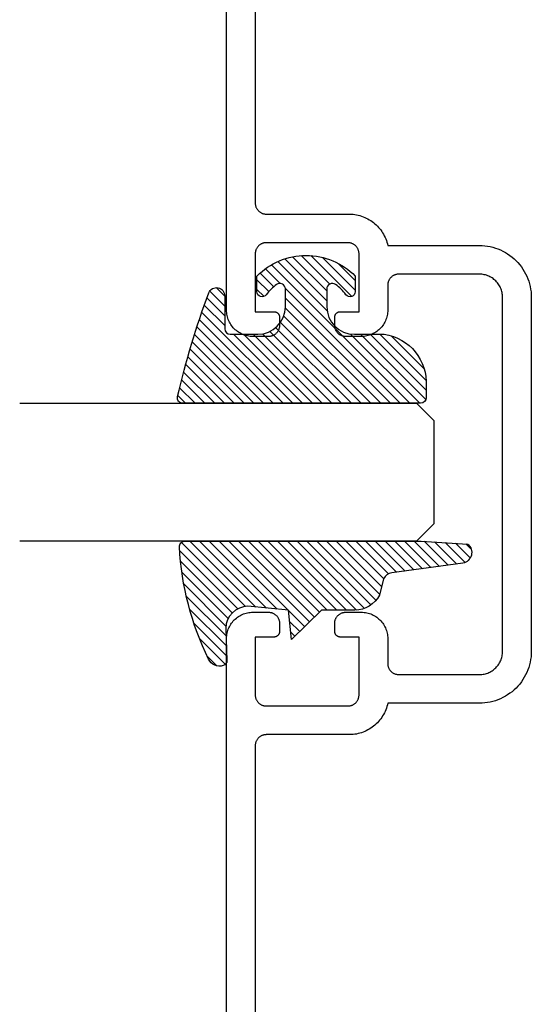
# Model space of a CAD drawing. Units: inches. Extents: x 0 to 108, y 0 to 43.
# Drawn here: x 84 to 85, y 19 to 21 of the extents above; entities that cross this region are included whole.
import ezdxf

# ---------------------------------------------------------------- set-up
doc = ezdxf.new("R2010")
doc.units = ezdxf.units.IN
doc.header["$LTSCALE"] = 0.25
doc.header["$MEASUREMENT"] = 0
doc.layers.add('Arcadia-Profile', color=5, linetype='Continuous')
doc.layers.add('Arcadia-Shade', color=8, linetype='Continuous')

# ---------------------------------------------------------------- blocks, each defined once
blk = doc.blocks.new('E-260MOD')
at = {"layer": 'Arcadia-Shade', "lineweight": -3}
h = blk.add_hatch(dxfattribs=at)
h.set_pattern_fill('ANSI31', color=256, scale=0.1, style=0)
h.set_pattern_definition([(45, (0.111432735196054, 0.0210802744449259), (-0.0088388347648318, 0.0088388347648318), [])])
edge = h.paths.add_edge_path()
edge.add_line((-0.1786578097246902, 0.2350642497696223), (-0.125, 0.2404197422160825))
edge.add_line((-0.125, 0.2404197422160825), (-0.1181936880113304, 0.3139171335331267))
edge.add_arc((-0.1581936880113304, 0.3139171335331286), 0.04, 359.9999999999973, 449.9999999999999)
edge.add_line((-0.1581936880113304, 0.3539171335331286), (-0.2162454687676565, 0.3519725935885994))
edge.add_arc((-0.2162454687677204, 0.3619725935886442), 0.0100000000000448, 199.8505422421205, 270.0000000003661, ccw=False)
edge.add_arc((-0.2057289674488805, 0.3657692497091054), 0.0211808495959475, 113.38550761416829, 199.8505422417517, ccw=False)
edge.add_arc((0.0188137903408532, -0.0927442170155847), 0.5317010624323791, 93.16608336545528, 115.98409913818631, ccw=False)
edge.add_arc((-0.009999999999999, 0.4281605382221339), 0.009999999999999, -5.4001247917767614e-12, 93.166083365465, ccw=False)
edge.add_line((0, 0.428160538222133), (0, 0))
edge.add_line((0, 0), (-0.0053552835515234, -0.0845275820354292))
edge.add_arc((-0.0204262058438835, -0.0713796810144441), 0.0199999999999994, 191.4084515945802, 318.8984941272966, ccw=False)
edge.add_line((-0.0400310460016437, -0.0753357197388062), (-0.0574464047220715, 0.0534071486590815))
edge.add_arc((-0.0772453629954753, 0.0505785003444151), 0.0200000000000013, 8.130742450397316, 62.82068149597911)
edge.add_line((-0.0681098259279479, 0.0683701265345048), (-0.0978388426688213, 0.0757519387839843))
edge.add_arc((-0.0749999999999996, 0.1202310042592028), 0.0499999999999997, 180.0000000000006, 242.82068149597302, ccw=False)
edge.add_line((-0.1249999999999993, 0.1202310042592023), (-0.125, 0.180419742216082))
edge.add_line((-0.125, 0.180419742216082), (-0.1786578097246902, 0.2350642497696223))
at = {"layer": 'Arcadia-Profile'}
blk.add_lwpolyline([(-0.1786578097246902, 0.2350642497696223), (-0.125, 0.2404197422160825), (-0.1181936880113304, 0.3139171335331267, 0.4142135623731084), (-0.1581936880113304, 0.3539171335331286), (-0.2162454687676565, 0.3519725935885994, -0.3160158995843511), (-0.2256512846930993, 0.3585769159274423, -0.3962562958274539), (-0.2141359800658433, 0.3852101994920861, -0.0998926618858281), (-0.0105523046130392, 0.4381452745538752, -0.4304926132808653), (0, 0.428160538222133), (0, 0), (-0.0053552835515234, -0.0845275820354292, -0.6217797134979012), (-0.0400310460016437, -0.0753357197388062), (-0.0574464047220715, 0.0534071486590815, 0.2432650129539878), (-0.0681098259279479, 0.0683701265345048), (-0.0978388426688213, 0.0757519387839843, -0.2811846954961982), (-0.1249999999999993, 0.1202310042592023), (-0.125, 0.180419742216082)], format="xyb", close=True, dxfattribs=at)
blk.add_lwpolyline([(-0.1786578097246902, 0.2350642497696223), (-0.125, 0.2404197422160825), (-0.1181936880113304, 0.3139171335331267, 0.4142135623731084), (-0.1581936880113304, 0.3539171335331286), (-0.2162454687676565, 0.3519725935885994, -0.3160158995843511), (-0.2256512846930993, 0.3585769159274423, -0.3962562958274539), (-0.2141359800658433, 0.3852101994920861, -0.0998926618858281), (-0.0105523046130392, 0.4381452745538752, -0.4304926132808653), (0, 0.428160538222133), (0, 0), (-0.0053552835515234, -0.0845275820354292, -0.6217797134979012), (-0.0400310460016437, -0.0753357197388062), (-0.0574464047220715, 0.0534071486590815, 0.2432650129539878), (-0.0681098259279479, 0.0683701265345048), (-0.0978388426688213, 0.0757519387839843, -0.2811846954961982), (-0.1249999999999993, 0.1202310042592023), (-0.125, 0.180419742216082)], format="xyb", close=True, dxfattribs=at)
blk = doc.blocks.new('E-150MOD')
at = {"layer": 'Arcadia-Shade', "lineweight": -3}
h = blk.add_hatch(dxfattribs=at)
h.set_pattern_fill('ANSI31', color=256, scale=0.1, style=0)
h.set_pattern_definition([(45, (-0.138567264803946, 0.0239117308240513), (-0.0088388347648318, 0.0088388347648318), [])])
edge = h.paths.add_edge_path()
edge.add_line((0.2307305913625512, 0.1184704544556859), (0.202291955919371, 0.1184704544556872))
edge.add_arc((0.2022919559193711, 0.1278042520424739), 0.0093337975867867, 126.6780053634676, 269.9999999999995, ccw=False)
edge.add_arc((0.1429581583326799, 0.207470454455787), 0.0900000000000237, 306.6780053633725, 323.576426357604)
edge.add_arc((0.2073301242805562, 0.1599704544556878), 0.0099999999999988, 323.5764263576871, 450.0000000000201)
edge.add_line((0.2073301242805527, 0.1699704544556866), (0.1749999999999971, 0.169970454455686))
edge.add_arc((0.1749999999999987, 0.1199704544556874), 0.0499999999999986, 90.00000000000178, 180.0000000000027)
edge.add_line((0.125, 0.119970454455685), (0.1250000000000007, 0.0659049405506607))
edge.add_arc((0.037059360948156, 0.0786686605666967), 0.0888620759688553, 266.2190256176107, 351.74174670046614, ccw=False)
edge.add_line((0.0311995675385823, -0.009999999999998), (0.0100000000000015, -0.01))
edge.add_arc((0.0100000000000008, 8e-16), 0.0100000000000008, 180.0000000000043, 270.0000000000043, ccw=False)
edge.add_line((0, 0), (0, 0.4305641256404997))
edge.add_arc((0.009999999999999, 0.4305641256405004), 0.009999999999999, 77.99937774415321, 180.0000000000045, ccw=False)
edge.add_arc((-0.3507727045260797, -1.107357734935952), 1.589668855323814, 69.71688305471389, 76.80556558053468, ccw=False)
edge.add_arc((0.1947457635950655, 0.3698040499677627), 0.0150000000000009, -90.00000000001302, 68.26389573529048, ccw=False)
edge.add_line((0.1947457635950621, 0.3548040499677619), (0.1349999999999979, 0.3548040499677614))
edge.add_arc((0.1349999999999979, 0.3448040499677614), 0.01, 90, 180)
edge.add_line((0.1249999999999979, 0.3448040499677614), (0.125, 0.2949704544556848))
edge.add_arc((0.1750000000000003, 0.2949704544556861), 0.0500000000000002, 180.0000000000014, 270.0000000000005)
edge.add_line((0.1750000000000007, 0.2449704544556859), (0.2073301242805527, 0.2449704544556874))
edge.add_arc((0.207330124280542, 0.2549704544556661), 0.0099999999999787, 270.0000000000609, 396.4235736423736)
edge.add_arc((0.1429581583325789, 0.2074704544556889), 0.0900000000000011, 36.42357364230738, 53.32199463653551)
edge.add_arc((0.2022919559193708, 0.2871366568689003), 0.009333797586788, 89.99999999999869, 233.32199463655041, ccw=False)
edge.add_line((0.202291955919371, 0.2964704544556884), (0.2307305913625512, 0.2964704544556882))
edge.add_arc((0.1429581583325826, 0.2074704544556871), 0.125000000000002, -45.39787468375329, 45.39787468375329, ccw=False)
at = {"layer": 'Arcadia-Profile'}
blk.add_lwpolyline([(0.2307305913625512, 0.1184704544556859), (0.202291955919371, 0.1184704544556872, -0.7220322426225168), (0.1967167169756805, 0.1352900043835457, 0.0738671817168788), (0.215376620024047, 0.1540329544556911, 0.6153459029250179), (0.2073301242805527, 0.1699704544556866), (0.1749999999999971, 0.169970454455686, 0.4142135623731001), (0.125, 0.119970454455685), (0.1250000000000007, 0.0659049405506607, -0.3915067863019581), (0.0311995675385823, -0.009999999999998), (0.0100000000000015, -0.01, -0.4142135623730951), (0, 0), (0, 0.4305641256404997, -0.4769788655072018), (0.0120792231389261, 0.4403455790671917, -0.0309400796202896), (0.2003007460826568, 0.3837375409001378, -0.8262721402126098), (0.1947457635950621, 0.3548040499677619), (0.1349999999999979, 0.3548040499677614, 0.4142135623730951), (0.1249999999999979, 0.3448040499677614), (0.125, 0.2949704544556848, 0.41421356237309), (0.1750000000000007, 0.2449704544556859), (0.2073301242805527, 0.2449704544556874, 0.6153459029248967), (0.2153766200240104, 0.2609079544556594, 0.0738671817168641), (0.1967167169756818, 0.2796509045278258, -0.7220322426226498), (0.202291955919371, 0.2964704544556884), (0.2307305913625512, 0.2964704544556882, -0.418287269326214)], format="xyb", close=True, dxfattribs=at)
blk = doc.blocks.new('*U141')
at = {"layer": 'Arcadia-Profile'}
for p, q in [((0, 0.03125), (1.8e-15, 0.75)), ((0.25, 0.75), (0.25, 0.03125)), ((0.03125, 0), (0, 0.03125)), ((0.25, 0.03125), (0.21875, 0)), ((0.21875, 0), (0.03125, 0))]:
    blk.add_line(p, q, dxfattribs=at)

msp = doc.modelspace()

# ---------------------------------------------------------------- linework, layer by layer
at = {"layer": 'Arcadia-Profile'}
for points in [[(84.63457070903642, 18.08553446509728), (84.63457070903642, 19.53753446509728), (84.63463650903637, 19.5400464650973), (84.63483360903635, 19.54255146509735), (84.6351617090364, 19.54504346509731), (84.63561960903641, 19.54751446509721), (84.6362063090364, 19.54995746509729), (84.63692000903639, 19.55236746509735), (84.63775880903638, 19.55473646509728), (84.63872050903635, 19.55705746509733), (84.63980240903636, 19.55932646509728), (84.64100150903639, 19.56153446509728), (84.64231450903637, 19.56367746509721), (84.64373790903639, 19.56574846509733), (84.64526770903635, 19.5677414650973), (84.64689970903638, 19.56965246509725), (84.64862960903635, 19.5714754650973), (84.65045240903638, 19.57320546509726), (84.65236330903636, 19.57483746509723), (84.65435700903637, 19.57636746509723), (84.65642800903638, 19.57779046509728), (84.65857070903641, 19.57910346509726), (84.66077920903633, 19.5803024650973), (84.66304730903639, 19.5813844650973), (84.66536900903637, 19.58234646509726), (84.66773790903639, 19.5831854650973), (84.67014740903639, 19.58389846509721), (84.67259090903642, 19.5844854650972), (84.67506180903635, 19.5849434650973), (84.67755330903637, 19.58527146509726), (84.68005860903637, 19.58546846509733), (84.68257070903641, 19.58553446509728), (84.71057070903638, 19.58553446509728), (84.71161740903639, 19.58550746509735), (84.7126613090364, 19.58542446509722), (84.71369940903637, 19.58528846509733), (84.7147289090364, 19.58509746509725), (84.71574710903641, 19.5848534650973), (84.71675100903641, 19.58455546509725), (84.7177381090364, 19.58420646509734), (84.71870540903635, 19.58380546509733), (84.71965050903637, 19.58335446509721), (84.72057070903637, 19.58285546509722), (84.7214635090364, 19.58230746509724), (84.72232640903641, 19.58171446509726), (84.72315710903634, 19.58107746509728), (84.72395330903638, 19.58039746509729), (84.72471280903638, 19.57967646509729), (84.72543360903634, 19.57891746509728), (84.72611360903632, 19.57812046509724), (84.7267510090364, 19.57729046509729), (84.72734410903635, 19.57642746509731), (84.72789120903641, 19.57553446509729), (84.72839080903638, 19.57461446509723), (84.72884160903637, 19.57366946509722), (84.72924230903638, 19.57270146509728), (84.72959180903634, 19.57171446509727), (84.72988920903636, 19.57071046509731), (84.73013370903638, 19.56969246509726), (84.73032450903636, 19.56866346509736), (84.73046110903638, 19.56762546509725), (84.73054330903639, 19.56658146509727), (84.73057070903641, 19.5655344650973), (84.73057070903641, 19.55053446509731), (84.73055700903635, 19.55001146509727), (84.73051590903637, 19.54948946509734), (84.73044760903636, 19.54897046509728), (84.73035220903634, 19.54845546509722), (84.73023000903638, 19.54794646509725), (84.73008130903636, 19.54744446509727), (84.72990650903634, 19.54695046509726), (84.72970620903637, 19.54646746509723), (84.72948080903639, 19.54599446509729), (84.7292310090364, 19.5455344650972), (84.72895740903638, 19.54508846509731), (84.72866090903639, 19.54465646509726), (84.7283422090364, 19.54424146509728), (84.7280021090364, 19.54384346509726), (84.72764180903638, 19.54346346509732), (84.72726200903637, 19.54310346509732), (84.72686390903637, 19.54276346509726), (84.7264486090364, 19.54244446509727), (84.7260171090364, 19.54214746509723), (84.72557070903636, 19.54187446509735), (84.72511060903636, 19.5416244650973), (84.72463810903636, 19.5413994650973), (84.72415440903634, 19.54119846509724), (84.7236609090364, 19.54102346509734), (84.72315890903641, 19.54087546509726), (84.72264980903635, 19.54075346509734), (84.72213500903635, 19.54065746509735), (84.72161600903641, 19.5405894650973), (84.72109410903639, 19.54054846509729), (84.72057070903637, 19.54053446509732), (84.68657070903637, 19.54053446509732), (84.68657070903637, 19.4355344650973), (84.68659810903634, 19.43448746509733), (84.6866803090364, 19.43344346509724), (84.68681690903637, 19.43240546509736), (84.68700770903637, 19.43137646509734), (84.68725220903634, 19.4303584650973), (84.68754960903638, 19.42935446509722), (84.68789910903637, 19.42836746509732), (84.68829980903635, 19.42739946509727), (84.68875060903636, 19.42645446509726), (84.68925020903637, 19.42553446509731), (84.68979730903638, 19.42464146509729), (84.69039040903638, 19.4237784650972), (84.69102780903638, 19.42294846509725), (84.69170780903637, 19.42215146509733), (84.69242860903634, 19.42139246509731), (84.69318810903641, 19.4206714650972), (84.69398430903638, 19.41999146509732), (84.69481500903638, 19.41935446509723), (84.69567790903633, 19.41876146509725), (84.69657070903637, 19.41821346509726), (84.69749090903636, 19.41771446509727), (84.69843600903639, 19.41726346509728), (84.69940330903634, 19.41686246509727), (84.70039040903637, 19.41651346509724), (84.70139430903637, 19.41621546509731), (84.7024125090364, 19.41597146509724), (84.70344200903637, 19.41578046509727), (84.70448010903638, 19.41564446509727), (84.70552400903632, 19.41556146509725), (84.70657070903641, 19.41553446509732), (84.85457070903638, 19.41553446509732), (84.85561740903638, 19.41556146509725), (84.85666130903641, 19.41564446509727), (84.85769940903637, 19.41578046509727), (84.85872890903639, 19.41597146509724), (84.85974710903636, 19.41621546509731), (84.86075100903636, 19.41651346509724), (84.8617381090364, 19.41686246509727), (84.86270540903635, 19.41726346509728), (84.86365050903638, 19.41771446509727), (84.86457070903639, 19.41821346509726), (84.8654635090364, 19.41876146509725), (84.86632640903636, 19.41935446509723), (84.86715710903636, 19.41999146509732), (84.86795330903637, 19.4206714650972), (84.8687128090364, 19.42139246509731), (84.86943360903635, 19.42215146509733), (84.87011360903634, 19.42294846509725), (84.87075100903641, 19.4237784650972), (84.87134410903634, 19.42464146509729), (84.87189120903636, 19.42553446509731), (84.87239080903638, 19.42645446509726), (84.87284160903639, 19.42739946509727), (84.87324230903639, 19.42836746509732), (84.87359180903636, 19.42935446509722), (84.87388920903638, 19.4303584650973), (84.87413370903639, 19.43137646509734), (84.87432450903638, 19.43240546509736), (84.87446110903633, 19.43344346509724), (84.8745433090364, 19.43448746509733), (84.87457070903635, 19.4355344650973), (84.87457070903635, 19.54053446509732), (84.84057070903636, 19.54053446509732), (84.8400473090364, 19.54054846509729), (84.83952540903638, 19.5405894650973), (84.83900640903639, 19.54065746509735), (84.83849160903635, 19.54075346509734), (84.83798250903637, 19.54087546509726), (84.83748050903633, 19.54102346509734), (84.83698700903639, 19.54119846509724), (84.83650330903637, 19.5413994650973), (84.83603080903637, 19.5416244650973), (84.83557070903638, 19.54187446509735), (84.83512430903639, 19.54214746509723), (84.83469280903634, 19.54244446509727), (84.83427750903635, 19.54276346509726), (84.83387940903638, 19.54310346509732), (84.83349960903637, 19.54346346509732), (84.83313930903634, 19.54384346509726), (84.8327992090364, 19.54424146509728), (84.83248050903634, 19.54465646509726), (84.83218400903635, 19.54508846509731), (84.83191040903633, 19.5455344650972), (84.83166060903633, 19.54599446509729), (84.83143520903636, 19.54646746509723), (84.8312349090364, 19.54695046509726), (84.83106010903639, 19.54744446509727), (84.83091140903637, 19.54794646509725), (84.8307892090364, 19.54845546509722), (84.83069380903638, 19.54897046509728), (84.83062550903637, 19.54948946509734), (84.83058440903638, 19.55001146509727), (84.8305707090364, 19.55053446509731), (84.8305707090364, 19.5655344650973), (84.83059810903634, 19.56658146509727), (84.83068030903641, 19.56762546509725), (84.83081690903636, 19.56866346509736), (84.83100770903636, 19.56969246509726), (84.83125220903636, 19.57071046509731), (84.83154960903639, 19.57171446509727), (84.83189910903636, 19.57270146509728), (84.83229980903636, 19.57366946509722), (84.83275060903637, 19.57461446509723), (84.83325020903638, 19.57553446509729), (84.83379730903638, 19.57642746509731), (84.83439040903637, 19.57729046509729), (84.8350278090364, 19.57812046509724), (84.83570780903638, 19.57891746509728), (84.83642860903635, 19.57967646509729), (84.83718810903638, 19.58039746509729), (84.83798430903639, 19.58107746509728), (84.83881500903638, 19.58171446509726), (84.83967790903633, 19.58230746509724), (84.84057070903636, 19.58285546509722), (84.84149090903637, 19.58335446509721), (84.84243600903639, 19.58380546509733), (84.84340330903635, 19.58420646509734), (84.84439040903636, 19.58455546509725), (84.84539430903637, 19.5848534650973), (84.8464125090364, 19.58509746509725), (84.84744200903637, 19.58528846509733), (84.84848010903637, 19.58542446509722), (84.84952400903634, 19.58550746509735), (84.85057070903636, 19.58553446509728), (84.87857070903638, 19.58553446509728), (84.88108280903636, 19.58546846509733), (84.88358810903637, 19.58527146509726), (84.88607960903639, 19.5849434650973), (84.88855050903636, 19.5844854650972), (84.89099400903635, 19.58389846509721), (84.89340350903635, 19.5831854650973), (84.89577240903637, 19.58234646509726), (84.89809410903635, 19.5813844650973), (84.90036220903637, 19.5803024650973), (84.90257070903638, 19.57910346509726), (84.90471340903638, 19.57779046509728), (84.90678440903636, 19.57636746509723), (84.90877810903638, 19.57483746509723), (84.91068900903636, 19.57320546509726), (84.91251180903637, 19.5714754650973), (84.91424170903636, 19.56965246509725), (84.91587370903639, 19.5677414650973), (84.91740350903635, 19.56574846509733), (84.91882690903635, 19.56367746509721), (84.92013990903634, 19.56153446509728), (84.92133900903636, 19.55932646509728), (84.92242090903639, 19.55705746509733), (84.92338260903634, 19.55473646509728), (84.92422140903633, 19.55236746509735), (84.92493510903633, 19.54995746509729), (84.92552180903638, 19.54751446509721), (84.92597970903634, 19.54504346509731), (84.92630780903637, 19.54255146509735), (84.92650490903637, 19.5400464650973), (84.92657070903637, 19.53753446509728), (84.92657070903637, 19.49253446509732), (84.92659810903635, 19.49148746509735), (84.92668030903641, 19.49044346509726), (84.92681690903638, 19.48940546509726), (84.92700770903637, 19.48837646509736), (84.92725220903635, 19.4873584650972), (84.92754960903639, 19.48635446509723), (84.92789910903637, 19.48536746509734), (84.92829980903636, 19.48439946509728), (84.92875060903637, 19.48345446509728), (84.9292502090364, 19.48253446509733), (84.92979730903639, 19.4816414650972), (84.93039040903633, 19.48077846509722), (84.9310278090364, 19.47994846509726), (84.9317078090364, 19.47915146509734), (84.93242860903635, 19.47839246509733), (84.93318810903637, 19.47767146509722), (84.93398430903638, 19.47699146509734), (84.93481500903638, 19.47635446509724), (84.93567790903634, 19.47576146509726), (84.93657070903637, 19.47521346509728), (84.93749090903637, 19.47471446509729), (84.9384360090364, 19.47426346509729), (84.93940330903635, 19.47386246509728), (84.94039040903638, 19.47351346509725), (84.94139430903638, 19.47321546509732), (84.94241250903642, 19.47297146509726), (84.94344200903637, 19.47278046509729), (84.94448010903633, 19.47264446509729), (84.94552400903633, 19.47256146509727), (84.94657070903637, 19.47253446509734), (85.09257070903638, 19.47253446509734), (85.09476881903637, 19.4725924650973), (85.09696090903635, 19.47276446509721), (85.09914095903638, 19.47305146509728), (85.10130299903639, 19.47345246509729), (85.10344110903635, 19.47396546509725), (85.10554941903635, 19.47459046509726), (85.10762215903637, 19.47532446509734), (85.1096536490364, 19.47616546509727), (85.11163830903635, 19.47711246509726), (85.11357070903632, 19.47816146509734), (85.11544554903637, 19.47931046509728), (85.11725768903634, 19.48055546509721), (85.1190021690364, 19.48189446509735), (85.12067419903642, 19.48332246509727), (85.12226918903634, 19.4848364650972), (85.12378278903637, 19.48643146509727), (85.12521083903638, 19.48810346509725), (85.12654941903637, 19.48984746509728), (85.12779486903636, 19.49165946509726), (85.12894377903633, 19.4935344650973), (85.12999297903636, 19.49546646509731), (85.1309396190364, 19.4974514650973), (85.13178108903637, 19.49948346509728), (85.13251507903637, 19.50155546509728), (85.1331395890364, 19.5036644650973), (85.13365290903639, 19.50580246509725), (85.1340536190364, 19.50796446509724), (85.13434062903636, 19.5101444650972), (85.13451314903632, 19.51233646509735), (85.13457070903641, 19.51453446509725), (85.13457070903641, 19.83553446509728), (85.13457070903641, 20.15653446509731), (85.13451314903632, 20.15873246509721), (85.13434062903636, 20.16092446509737), (85.1340536190364, 20.16310446509732), (85.13365290903639, 20.16526646509732), (85.1331395890364, 20.16740446509726), (85.13251507903637, 20.16951346509728), (85.13178108903637, 20.17158546509728), (85.1309396190364, 20.17361746509727), (85.12999297903636, 20.17560246509725), (85.12894377903633, 20.17753446509727), (85.12779486903636, 20.17940946509731), (85.12654941903637, 20.18122146509728), (85.12521083903638, 20.18296546509731), (85.12378278903637, 20.1846374650973), (85.12226918903634, 20.18623246509736), (85.12067419903642, 20.18774646509729), (85.1190021690364, 20.18917446509721), (85.11725768903634, 20.19051346509735), (85.11544554903637, 20.19175846509728), (85.11357070903632, 20.19290746509722), (85.11163830903635, 20.1939564650973), (85.1096536490364, 20.1949034650973), (85.10762215903637, 20.19574446509722), (85.10554941903635, 20.1964784650973), (85.10344110903635, 20.19710346509731), (85.10130299903639, 20.19761646509727), (85.09914095903638, 20.19801746509728), (85.09696090903635, 20.19830446509735), (85.09476881903637, 20.19847646509726), (85.09257070903638, 20.19853446509722), (84.94657070903637, 20.19853446509722), (84.94552400903633, 20.19850746509729), (84.94448010903633, 20.19842446509727), (84.94344200903637, 20.19828846509728), (84.94241250903642, 20.1980974650973), (84.94139430903638, 20.19785346509724), (84.94039040903638, 20.19755546509731), (84.93940330903635, 20.19720646509728), (84.9384360090364, 20.19680546509727), (84.93749090903637, 20.19635446509727), (84.93657070903637, 20.19585546509728), (84.93567790903634, 20.1953074650973), (84.93481500903638, 20.19471446509732), (84.93398430903638, 20.19407746509722), (84.93318810903637, 20.19339746509735), (84.93242860903635, 20.19267646509724), (84.9317078090364, 20.19191746509722), (84.9310278090364, 20.1911204650973), (84.93039040903633, 20.19029046509735), (84.92979730903639, 20.18942746509737), (84.9292502090364, 20.18853446509723), (84.92875060903637, 20.18761446509728), (84.92829980903636, 20.18666946509728), (84.92789910903637, 20.18570146509722), (84.92754960903639, 20.18471446509733), (84.92725220903635, 20.18371046509736), (84.92700770903637, 20.18269246509721), (84.92681690903638, 20.1816634650973), (84.92668030903641, 20.18062546509731), (84.92659810903635, 20.17958146509721), (84.92657070903637, 20.17853446509724), (84.92657070903637, 20.13353446509729), (84.92650490903637, 20.13102246509726), (84.92630780903637, 20.12851746509722), (84.92597970903634, 20.12602546509726), (84.92552180903638, 20.12355446509736), (84.92493510903633, 20.12111146509727), (84.92422140903633, 20.11870146509722), (84.92338260903634, 20.11633246509729), (84.92242090903639, 20.11401146509724), (84.92133900903636, 20.11174246509728), (84.92013990903634, 20.10953446509728), (84.91882690903635, 20.10739146509735), (84.91740350903635, 20.10532046509724), (84.91587370903639, 20.10332746509726), (84.91424170903636, 20.10141646509731), (84.91251180903637, 20.09959346509726), (84.91068900903636, 20.09786346509731), (84.90877810903638, 20.09623146509733), (84.90678440903636, 20.09470146509733), (84.90471340903638, 20.09327846509728), (84.90257070903638, 20.09196546509731), (84.90036220903637, 20.09076646509726), (84.89809410903635, 20.08968446509726), (84.89577240903637, 20.08872246509731), (84.89340350903635, 20.08788346509726), (84.89099400903635, 20.08717046509736), (84.88855050903636, 20.08658346509736), (84.88607960903639, 20.08612546509727), (84.88358810903637, 20.0857974650973), (84.88108280903636, 20.08560046509723), (84.87857070903638, 20.08553446509728), (84.85057070903636, 20.08553446509728), (84.84952400903634, 20.08556146509722), (84.84848010903637, 20.08564446509735), (84.84744200903637, 20.08578046509723), (84.8464125090364, 20.08597146509732), (84.84539430903637, 20.08621546509727), (84.84439040903636, 20.08651346509731), (84.84340330903635, 20.08686246509723), (84.84243600903639, 20.08726346509724), (84.84149090903637, 20.08771446509735), (84.84057070903636, 20.08821346509734), (84.83967790903633, 20.08876146509732), (84.83881500903638, 20.0893544650973), (84.83798430903639, 20.08999146509728), (84.83718810903638, 20.09067146509727), (84.83642860903635, 20.09139246509727), (84.83570780903638, 20.09215146509729), (84.8350278090364, 20.09294846509732), (84.83439040903637, 20.09377846509727), (84.83379730903638, 20.09464146509726), (84.83325020903638, 20.09553446509727), (84.83275060903637, 20.09645446509734), (84.83229980903636, 20.09739946509734), (84.83189910903636, 20.09836746509728), (84.83154960903639, 20.09935446509729), (84.83125220903636, 20.10035846509726), (84.83100770903636, 20.1013764650973), (84.83081690903636, 20.10240546509721), (84.83068030903641, 20.10344346509731), (84.83059810903634, 20.10448746509729), (84.8305707090364, 20.10553446509726), (84.8305707090364, 20.12053446509725), (84.83058440903638, 20.1210574650973), (84.83062550903637, 20.12157946509723), (84.83069380903638, 20.12209846509728), (84.8307892090364, 20.12261346509735), (84.83091140903637, 20.12312246509731), (84.83106010903639, 20.1236244650973), (84.8312349090364, 20.1241184650973), (84.83143520903636, 20.12460146509733), (84.83166060903633, 20.12507446509727), (84.83191040903633, 20.12553446509736), (84.83218400903635, 20.12598046509726), (84.83248050903634, 20.1264124650973), (84.8327992090364, 20.12682746509728), (84.83313930903634, 20.1272254650973), (84.83349960903637, 20.12760546509725), (84.83387940903638, 20.12796546509725), (84.83427750903635, 20.1283054650973), (84.83469280903634, 20.12862446509729), (84.83512430903639, 20.12892146509734), (84.83557070903638, 20.12919446509721), (84.83603080903637, 20.12944446509727), (84.83650330903637, 20.12966946509727), (84.83698700903639, 20.12987046509733), (84.83748050903633, 20.13004546509723), (84.83798250903637, 20.13019346509731), (84.83849160903635, 20.13031546509723), (84.83900640903639, 20.13041146509721), (84.83952540903638, 20.13047946509727), (84.8400473090364, 20.13052046509728), (84.84057070903636, 20.13053446509724), (84.87457070903635, 20.13053446509724), (84.87457070903635, 20.23553446509726), (84.8745433090364, 20.23658146509723), (84.87446110903633, 20.23762546509733), (84.87432450903638, 20.2386634650972), (84.87413370903639, 20.23969246509722), (84.87388920903638, 20.24071046509726), (84.87359180903636, 20.24171446509734), (84.87324230903639, 20.24270146509724), (84.87284160903639, 20.2436694650973), (84.87239080903638, 20.2446144650973), (84.87189120903636, 20.24553446509725), (84.87134410903634, 20.24642746509727), (84.87075100903641, 20.24729046509737), (84.87011360903634, 20.24812046509731), (84.86943360903635, 20.24891746509724), (84.8687128090364, 20.24967646509725), (84.86795330903637, 20.25039746509737), (84.86715710903636, 20.25107746509724), (84.86632640903636, 20.25171446509734), (84.8654635090364, 20.25230746509732), (84.86457070903639, 20.2528554650973), (84.86365050903638, 20.25335446509729), (84.86270540903635, 20.25380546509729), (84.8617381090364, 20.2542064650973), (84.86075100903636, 20.25455546509733), (84.85974710903636, 20.25485346509726), (84.85872890903639, 20.25509746509732), (84.85769940903637, 20.25528846509729), (84.85666130903641, 20.25542446509729), (84.85561740903638, 20.25550746509731), (84.85457070903638, 20.25553446509724), (84.70657070903641, 20.25553446509724), (84.70552400903632, 20.25550746509731), (84.70448010903638, 20.25542446509729), (84.70344200903637, 20.25528846509729), (84.7024125090364, 20.25509746509732), (84.70139430903637, 20.25485346509726), (84.70039040903637, 20.25455546509733), (84.69940330903634, 20.2542064650973), (84.69843600903639, 20.25380546509729), (84.69749090903636, 20.25335446509729), (84.69657070903637, 20.2528554650973), (84.69567790903633, 20.25230746509732), (84.69481500903638, 20.25171446509734), (84.69398430903638, 20.25107746509724), (84.69318810903641, 20.25039746509737), (84.69242860903634, 20.24967646509725), (84.69170780903637, 20.24891746509724), (84.69102780903638, 20.24812046509731), (84.69039040903638, 20.24729046509737), (84.68979730903638, 20.24642746509727), (84.68925020903637, 20.24553446509725), (84.68875060903636, 20.2446144650973), (84.68829980903635, 20.2436694650973), (84.68789910903637, 20.24270146509724), (84.68754960903638, 20.24171446509734), (84.68725220903634, 20.24071046509726), (84.68700770903637, 20.23969246509722), (84.68681690903637, 20.2386634650972), (84.6866803090364, 20.23762546509733), (84.68659810903634, 20.23658146509723), (84.68657070903637, 20.23553446509726), (84.68657070903637, 20.13053446509724), (84.72057070903637, 20.13053446509724), (84.72109410903639, 20.13052046509728), (84.72161600903641, 20.13047946509727), (84.72213500903635, 20.13041146509721), (84.72264980903635, 20.13031546509723), (84.72315890903641, 20.13019346509731), (84.7236609090364, 20.13004546509723), (84.72415440903634, 20.12987046509733), (84.72463810903636, 20.12966946509727), (84.72511060903636, 20.12944446509727), (84.72557070903636, 20.12919446509721), (84.7260171090364, 20.12892146509734), (84.7264486090364, 20.12862446509729), (84.72686390903637, 20.1283054650973), (84.72726200903637, 20.12796546509725), (84.72764180903638, 20.12760546509725), (84.7280021090364, 20.1272254650973), (84.7283422090364, 20.12682746509728), (84.72866090903639, 20.1264124650973), (84.72895740903638, 20.12598046509726), (84.7292310090364, 20.12553446509736), (84.72948080903639, 20.12507446509727), (84.72970620903637, 20.12460146509733), (84.72990650903634, 20.1241184650973), (84.73008130903636, 20.1236244650973), (84.73023000903638, 20.12312246509731), (84.73035220903634, 20.12261346509735), (84.73044760903636, 20.12209846509728), (84.73051590903637, 20.12157946509723), (84.73055700903635, 20.1210574650973), (84.73057070903641, 20.12053446509725), (84.73057070903641, 20.10553446509726), (84.73054330903639, 20.10448746509729), (84.73046110903638, 20.10344346509731), (84.73032450903636, 20.10240546509721), (84.73013370903638, 20.1013764650973), (84.72988920903636, 20.10035846509726), (84.72959180903634, 20.09935446509729), (84.72924230903638, 20.09836746509728), (84.72884160903637, 20.09739946509734), (84.72839080903638, 20.09645446509734), (84.72789120903641, 20.09553446509727), (84.72734410903635, 20.09464146509726), (84.7267510090364, 20.09377846509727), (84.72611360903632, 20.09294846509732), (84.72543360903634, 20.09215146509729), (84.72471280903638, 20.09139246509727), (84.72395330903638, 20.09067146509727), (84.72315710903634, 20.08999146509728), (84.72232640903641, 20.0893544650973), (84.7214635090364, 20.08876146509732), (84.72057070903637, 20.08821346509734), (84.71965050903637, 20.08771446509735), (84.71870540903635, 20.08726346509724), (84.7177381090364, 20.08686246509723), (84.71675100903641, 20.08651346509731), (84.71574710903641, 20.08621546509727), (84.7147289090364, 20.08597146509732), (84.71369940903637, 20.08578046509723), (84.7126613090364, 20.08564446509735), (84.71161740903639, 20.08556146509722), (84.71057070903638, 20.08553446509728), (84.68257070903641, 20.08553446509728), (84.68005860903637, 20.08560046509723), (84.67755330903637, 20.0857974650973), (84.67506180903635, 20.08612546509727), (84.67259090903642, 20.08658346509736), (84.67014740903639, 20.08717046509736), (84.66773790903639, 20.08788346509726), (84.66536900903637, 20.08872246509731), (84.66304730903639, 20.08968446509726), (84.66077920903633, 20.09076646509726), (84.65857070903641, 20.09196546509731), (84.65642800903638, 20.09327846509728), (84.65435700903637, 20.09470146509733), (84.65236330903636, 20.09623146509733), (84.65045240903638, 20.09786346509731), (84.64862960903635, 20.09959346509726), (84.64689970903638, 20.10141646509731), (84.64526770903635, 20.10332746509726), (84.64373790903639, 20.10532046509724), (84.64231450903637, 20.10739146509735), (84.64100150903639, 20.10953446509728), (84.63980240903636, 20.11174246509728), (84.63872050903635, 20.11401146509724), (84.63775880903638, 20.11633246509729), (84.63692000903639, 20.11870146509722), (84.6362063090364, 20.12111146509727), (84.63561960903641, 20.12355446509736), (84.6351617090364, 20.12602546509726), (84.63483360903635, 20.12851746509722), (84.63463650903637, 20.13102246509726), (84.63457070903642, 20.13353446509729), (84.63457070903642, 21.58553446509728)], [(84.68657070903637, 21.40853446509726), (84.68657070903637, 20.32753446509736), (84.68659810903634, 20.32648746509727), (84.6866803090364, 20.32544346509729), (84.68681690903637, 20.3244054650973), (84.68700770903637, 20.32337646509728), (84.68725220903634, 20.32235846509724), (84.68754960903638, 20.32135446509727), (84.68789910903637, 20.32036746509726), (84.68829980903635, 20.31939946509732), (84.68875060903636, 20.31845446509732), (84.68925020903637, 20.31753446509737), (84.68979730903638, 20.31664146509724), (84.69039040903638, 20.31577846509725), (84.69102780903638, 20.3149484650973), (84.69170780903637, 20.31415146509727), (84.69242860903634, 20.31339246509737), (84.69318810903641, 20.31267146509725), (84.69398430903638, 20.31199146509726), (84.69481500903638, 20.31135446509728), (84.69567790903633, 20.3107614650973), (84.69657070903637, 20.31021346509732), (84.69749090903636, 20.30971446509733), (84.69843600903639, 20.30926346509722), (84.69940330903634, 20.30886246509721), (84.70039040903637, 20.30851346509729), (84.70139430903637, 20.30821546509736), (84.7024125090364, 20.3079714650973), (84.70344200903637, 20.30778046509721), (84.70448010903638, 20.30764446509733), (84.70552400903632, 20.30756146509731), (84.70657070903641, 20.30753446509726), (84.86071250903635, 20.30739146509728), (84.8638151090364, 20.30712746509727), (84.86690340903638, 20.30672846509737), (84.86997160903636, 20.30619746509723), (84.87301390903642, 20.30553346509731), (84.87602470903639, 20.30473946509727), (84.87899820903638, 20.30381546509733), (84.88192910903634, 20.30276346509726), (84.88481170903638, 20.30158546509728), (84.88764080903636, 20.30028446509726), (84.89041090903638, 20.29886246509722), (84.89311700903639, 20.29732146509735), (84.89575390903642, 20.29566546509721), (84.89831670903638, 20.29389746509736), (84.90080070903635, 20.29201946509733), (84.90320110903642, 20.29003546509733), (84.90551360903638, 20.28795046509725), (84.90773370903636, 20.28576746509731), (84.90985730903635, 20.28348946509726), (84.91188050903637, 20.28112246509721), (84.91379950903635, 20.27867046509726), (84.9156106090364, 20.27613746509729), (84.91731050903635, 20.27352846509729), (84.91889600903637, 20.27084846509723), (84.92036420903636, 20.26810246509734), (84.92171220903637, 20.26529546509727), (84.92293760903638, 20.26243346509722), (84.92403810903637, 20.2595204650973), (84.92501160903637, 20.25656246509726), (84.92585640903641, 20.25356546509732), (84.92657070903637, 20.25053446509736), (85.09257070903638, 20.25053446509736), (85.09749028903636, 20.25040546509734), (85.10239638903639, 20.2500194650973), (85.10727554903642, 20.24937746509721), (85.11211440903637, 20.24848046509732), (85.11689969903632, 20.24733146509726), (85.12161830903639, 20.24593346509726), (85.12625729903637, 20.24429146509732), (85.13080394903633, 20.2424074650973), (85.13524581903638, 20.2402894650973), (85.1395707090364, 20.23794046509733), (85.14376677903638, 20.23536946509734), (85.14782251903634, 20.23258246509721), (85.15172682903639, 20.22958646509727), (85.1554689890364, 20.22639046509727), (85.1590387490364, 20.22300246509729), (85.16242631903637, 20.21943246509721), (85.16562242903635, 20.21569046509734), (85.16861830903636, 20.21178646509731), (85.17140573903636, 20.2077304650972), (85.17397709903636, 20.20353446509734), (85.17632531903641, 20.19920946509722), (85.17844398203638, 20.1947674650973), (85.1803272690364, 20.1902214650973), (85.18197002203638, 20.1855824650973), (85.18336773703636, 20.18086346509727), (85.18451658303636, 20.17607846509731), (85.18541341303634, 20.17123946509736), (85.18605576723643, 20.16636046509729), (85.1864418853364, 20.16145446509728), (85.18657070903637, 20.15653446509731), (85.18657070903637, 19.83553446509728), (85.18657070903637, 19.51453446509725), (85.1864418853364, 19.50961446509728), (85.18605576723643, 19.50470846509728), (85.18541341303634, 19.4998294650972), (85.18451658303636, 19.49499046509726), (85.18336773703636, 19.49020546509729), (85.18197002203638, 19.48548646509727), (85.1803272690364, 19.48084746509727), (85.17844398203638, 19.47630146509726), (85.17632531903641, 19.47185946509734), (85.17397709903636, 19.46753446509723), (85.17140573903636, 19.46333846509736), (85.16861830903636, 19.45928246509726), (85.16562242903635, 19.45537846509722), (85.16242631903637, 19.45163646509735), (85.1590387490364, 19.44806646509727), (85.1554689890364, 19.4446784650973), (85.15172682903639, 19.44148246509729), (85.14782251903634, 19.43848646509735), (85.14376677903638, 19.43569946509723), (85.1395707090364, 19.43312846509724), (85.13524581903638, 19.43077946509726), (85.13080394903633, 19.42866146509726), (85.12625729903637, 19.42677746509724), (85.12161830903639, 19.4251354650973), (85.11689969903632, 19.4237374650973), (85.11211440903637, 19.42258846509725), (85.10727554903642, 19.42169146509735), (85.10239638903639, 19.42104946509727), (85.09749028903636, 19.42066346509722), (85.09257070903638, 19.4205344650972), (84.92660080903639, 19.4205344650972), (84.92589140903637, 19.41749746509725), (84.92505110903639, 19.41449446509722), (84.92408160903639, 19.41152946509731), (84.92298460903638, 19.4086104650973), (84.92176220903634, 19.40574146509726), (84.9204167090364, 19.40292746509721), (84.91895070903637, 19.40017546509733), (84.91736680903632, 19.39748846509729), (84.91566800903635, 19.3948734650973), (84.91385760903638, 19.39233346509735), (84.91193890903637, 19.3898754650973), (84.90991550903638, 19.38750146509727), (84.90779130903636, 19.38521846509724), (84.90557010903635, 19.38302946509731), (84.9032563090364, 19.38093846509736), (84.90085400903637, 19.37894946509726), (84.89836790903641, 19.37706646509736), (84.89580250903637, 19.37529246509729), (84.8931628090364, 19.37363146509727), (84.89045360903636, 19.3720864650972), (84.8876801090364, 19.37066046509727), (84.88484740903638, 19.36935646509727), (84.88196090903632, 19.36817546509729), (84.87902590903634, 19.36712046509723), (84.87604800903634, 19.36619346509729), (84.8730328090364, 19.36539746509726), (84.86998590903637, 19.36473146509723), (84.86691300903638, 19.36419846509733), (84.8638200090364, 19.36379946509731), (84.86071250903635, 19.3635344650973), (84.70657070903641, 19.3635344650973), (84.70552400903632, 19.36350746509726), (84.70448010903638, 19.36342446509724), (84.70344200903637, 19.36328846509735), (84.7024125090364, 19.36309746509727), (84.70139430903637, 19.3628534650972), (84.70039040903637, 19.36255546509727), (84.69940330903634, 19.36220646509736), (84.69843600903639, 19.36180546509735), (84.69749090903636, 19.36135446509723), (84.69657070903637, 19.36085546509724), (84.69567790903633, 19.36030746509726), (84.69481500903638, 19.35971446509728), (84.69398430903638, 19.3590774650973), (84.69318810903641, 19.35839746509731), (84.69242860903634, 19.3576764650972), (84.69170780903637, 19.3569174650973), (84.69102780903638, 19.35612046509726), (84.69039040903638, 19.35529046509731), (84.68979730903638, 19.35442746509733), (84.68925020903637, 19.3535344650972), (84.68875060903636, 19.35261446509725), (84.68829980903635, 19.35166946509724), (84.68789910903637, 19.3507014650973), (84.68754960903638, 19.34971446509729), (84.68725220903634, 19.34871046509733), (84.68700770903637, 19.34769246509728), (84.68681690903637, 19.34666346509726), (84.6866803090364, 19.34562546509727), (84.68659810903634, 19.34458146509729), (84.68657070903637, 19.34353446509721), (84.68657070903637, 18.2625344650973)]]:
    msp.add_lwpolyline(points, dxfattribs=at)

# ---------------------------------------------------------------- block references
at = {"layer": 'Arcadia-Profile', "lineweight": -3, "extrusion": (0, 0, -1), "xscale": -1, "zscale": -1, "rotation": 270}
for name, p in [('E-150MOD', (-84.98613874124712, 19.9644792122246)), ('E-260MOD', (-84.98731151020782, 19.7144792122246))]:
    msp.add_blockref(name, p, dxfattribs=at)
at = {"layer": 'Arcadia-Profile', "lineweight": -3, "rotation": 90.00000000000003}
msp.add_blockref('*U141', (85.00999070903636, 19.7144792122246), dxfattribs=at)

doc.saveas('drawing.dxf')
